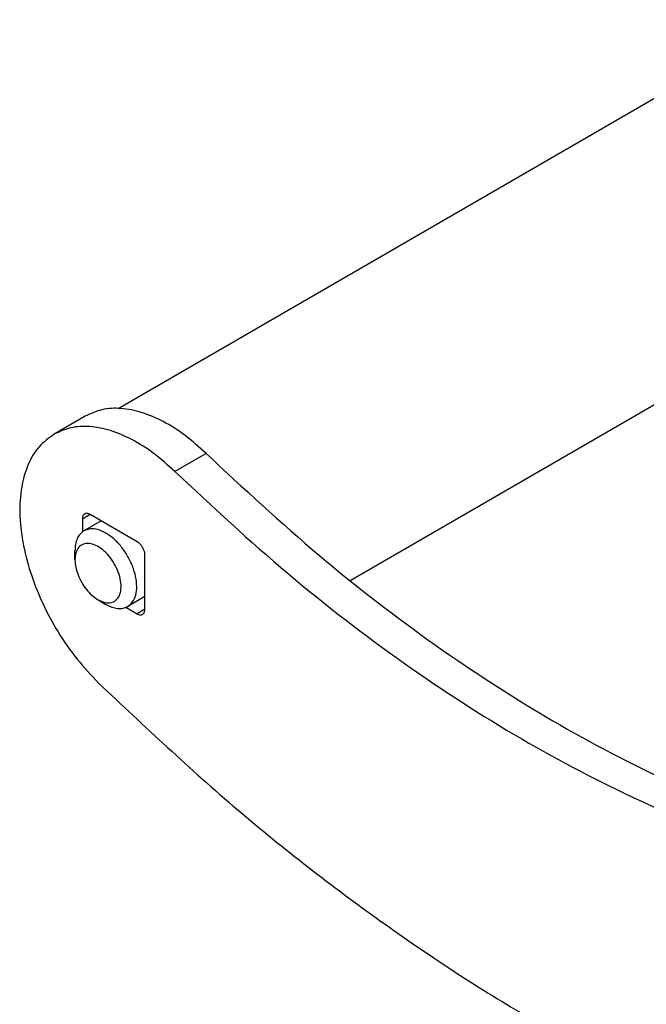
# Model space of a CAD drawing. Units: millimetres. Extents: x -210 to 0, y 0 to 297.
# Drawn here: x -180 to -169, y 52 to 69 of the extents above; entities that cross this region are included whole.
import ezdxf

# ---------------------------------------------------------------- set-up
doc = ezdxf.new("R2010")
doc.units = ezdxf.units.MM

msp = doc.modelspace()

# ---------------------------------------------------------------- linework, layer by layer
at = {"color": 2, "linetype": 'Continuous'}
for p, q in [((-178.39, 62.367), (-166.236, 69.402)), ((-174.193, 59.25), (-167.666, 63.028)), ((-178.982, 62.227), (-179.547, 61.899)), ((-176.798, 61.553), (-177.364, 61.226)), ((-178.894, 60.447), (-179.035, 60.365)), ((-178.045, 59.955), (-178.893, 60.447)), ((-179.035, 60.365), (-179.035, 60.131)), ((-178.694, 60.331), (-179.006, 60.15)), ((-179.169, 59.626), (-179.169, 59.79)), ((-177.903, 58.732), (-177.903, 59.71)), ((-178.75, 58.903), (-178.608, 58.821)), ((-177.903, 58.963), (-178.215, 58.783)), ((-178.246, 58.767), (-178.045, 58.651)), ((-177.903, 58.732), (-178.045, 58.651))]:
    msp.add_line(p, q, dxfattribs=at)
for points, knots in [([(-176.798, 61.553), (-176.922, 61.666), (-177.162, 61.883), (-177.555, 62.133), (-177.945, 62.302), (-178.322, 62.378), (-178.679, 62.365), (-178.883, 62.272), (-178.982, 62.227)], [0, 0, 0, 0, 0.50303, 0.968286, 1.390754, 1.770574, 2.114785, 2.438278, 2.438278, 2.438278, 2.438278]), ([(-177.364, 61.226), (-177.488, 61.339), (-177.728, 61.556), (-178.121, 61.805), (-178.511, 61.974), (-178.888, 62.05), (-179.244, 62.038), (-179.448, 61.945), (-179.547, 61.899)], [0, 0, 0, 0, 0.50303, 0.968286, 1.390754, 1.770574, 2.114785, 2.438278, 2.438278, 2.438278, 2.438278]), ([(-179.547, 61.899), (-179.643, 61.83), (-179.842, 61.685), (-180.036, 61.342), (-180.151, 60.93), (-180.179, 60.454), (-180.122, 59.936), (-179.983, 59.392), (-179.768, 58.845), (-179.483, 58.317), (-179.146, 57.825), (-178.875, 57.538), (-178.742, 57.397)], [0, 0, 0, 0, 0.352234, 0.730787, 1.153488, 1.627302, 2.150178, 2.713659, 3.305045, 3.90911, 4.509563, 5.090412, 5.090412, 5.090412, 5.090412]), ([(-176.798, 61.553), (-176.124, 60.926), (-174.803, 59.695), (-172.7, 58.081), (-170.58, 56.701), (-168.453, 55.591), (-166.352, 54.732), (-164.928, 54.391), (-164.237, 54.225)], [0, 0, 0, 0, 2.760783, 5.413043, 7.943108, 10.341305, 12.602905, 14.729179, 14.729179, 14.729179, 14.729179]), ([(-177.364, 61.226), (-176.69, 60.598), (-175.369, 59.368), (-173.266, 57.753), (-171.145, 56.373), (-169.018, 55.263), (-166.917, 54.405), (-165.493, 54.063), (-164.803, 53.898)], [0, 0, 0, 0, 2.760783, 5.413043, 7.943108, 10.341305, 12.602905, 14.729179, 14.729179, 14.729179, 14.729179]), ([(-178.993, 60.457), (-179, 60.452), (-179.012, 60.443), (-179.025, 60.421), (-179.033, 60.395), (-179.034, 60.375), (-179.035, 60.365)], [0, 0, 0, 0, 0.0227705, 0.0471506, 0.0742556, 0.1045559, 0.1045559, 0.1045559, 0.1045559]), ([(-178.893, 60.447), (-178.902, 60.451), (-178.919, 60.46), (-178.946, 60.466), (-178.972, 60.466), (-178.986, 60.46), (-178.993, 60.457)], [0, 0, 0, 0, 0.0304967, 0.0577657, 0.0822768, 0.1051565, 0.1051565, 0.1051565, 0.1051565]), ([(-179.006, 60.15), (-179.031, 60.133), (-179.081, 60.096), (-179.132, 60.01), (-179.164, 59.906), (-179.167, 59.83), (-179.169, 59.79)], [0, 0, 0, 0, 0.0899434, 0.1862449, 0.2933097, 0.412996, 0.412996, 0.412996, 0.412996]), ([(-178.215, 58.783), (-178.182, 58.808), (-178.114, 58.862), (-178.062, 58.995), (-178.045, 59.152), (-178.067, 59.329), (-178.123, 59.515), (-178.212, 59.697), (-178.326, 59.865), (-178.459, 60.006), (-178.602, 60.113), (-178.746, 60.177), (-178.888, 60.198), (-178.968, 60.166), (-179.006, 60.15)], [0, 0, 0, 0, 0.120937, 0.256213, 0.413257, 0.592172, 0.788065, 0.99312, 1.198176, 1.394068, 1.572983, 1.730027, 1.865303, 1.986241, 1.986241, 1.986241, 1.986241]), ([(-178.75, 58.903), (-178.711, 58.884), (-178.638, 58.848), (-178.521, 58.842), (-178.421, 58.888), (-178.356, 58.982), (-178.33, 59.105), (-178.338, 59.25), (-178.381, 59.405), (-178.453, 59.558), (-178.55, 59.697), (-178.663, 59.811), (-178.784, 59.89), (-178.904, 59.929), (-179.018, 59.919), (-179.108, 59.856), (-179.161, 59.751), (-179.166, 59.67), (-179.169, 59.626)], [0, 0, 0, 0, 0.130418, 0.240877, 0.340867, 0.446422, 0.569902, 0.714583, 0.876708, 1.048469, 1.22023, 1.382355, 1.527036, 1.650516, 1.756071, 1.856062, 1.96652, 2.096938, 2.096938, 2.096938, 2.096938]), ([(-177.903, 59.71), (-177.904, 59.726), (-177.906, 59.757), (-177.921, 59.804), (-177.943, 59.85), (-177.972, 59.893), (-178.006, 59.929), (-178.032, 59.947), (-178.045, 59.955)], [0, 0, 0, 0, 0.045259, 0.094828, 0.1467323, 0.1986534, 0.2482703, 0.2936012, 0.2936012, 0.2936012, 0.2936012]), ([(-179.169, 59.626), (-179.166, 59.582), (-179.159, 59.488), (-179.115, 59.35), (-179.05, 59.213), (-178.964, 59.089), (-178.866, 58.981), (-178.789, 58.929), (-178.752, 58.904)], [0, 0, 0, 0, 0.1335141, 0.2797426, 0.4328603, 0.5860275, 0.7323975, 0.8661235, 0.8661235, 0.8661235, 0.8661235]), ([(-178.752, 58.904), (-178.751, 58.904), (-178.751, 58.903), (-178.75, 58.903), (-178.75, 58.903)], [0, 0, 0, 0, 0.000891464, 0.001782102, 0.001782102, 0.001782102, 0.001782102]), ([(-178.608, 58.821), (-178.573, 58.803), (-178.505, 58.768), (-178.399, 58.744), (-178.299, 58.745), (-178.242, 58.771), (-178.215, 58.783)], [0, 0, 0, 0, 0.1196863, 0.2267511, 0.3230526, 0.412996, 0.412996, 0.412996, 0.412996]), ([(-178.045, 58.651), (-178.036, 58.646), (-178.018, 58.637), (-177.991, 58.631), (-177.966, 58.631), (-177.951, 58.637), (-177.944, 58.641)], [0, 0, 0, 0, 0.0304967, 0.0577657, 0.0822768, 0.1051565, 0.1051565, 0.1051565, 0.1051565]), ([(-177.944, 58.641), (-177.938, 58.645), (-177.925, 58.654), (-177.913, 58.676), (-177.905, 58.703), (-177.904, 58.722), (-177.903, 58.732)], [0, 0, 0, 0, 0.0227705, 0.0471506, 0.0742556, 0.1045559, 0.1045559, 0.1045559, 0.1045559]), ([(-178.742, 57.397), (-177.915, 56.617), (-176.293, 55.089), (-173.703, 53.088), (-171.101, 51.359), (-169.286, 50.452), (-168.403, 50.011)], [0, 0, 0, 0, 3.40861, 6.682931, 9.805387, 12.763491, 12.763491, 12.763491, 12.763491])]:
    msp.add_open_spline(points, degree=3, knots=knots, dxfattribs=at)

doc.saveas('drawing.dxf')
